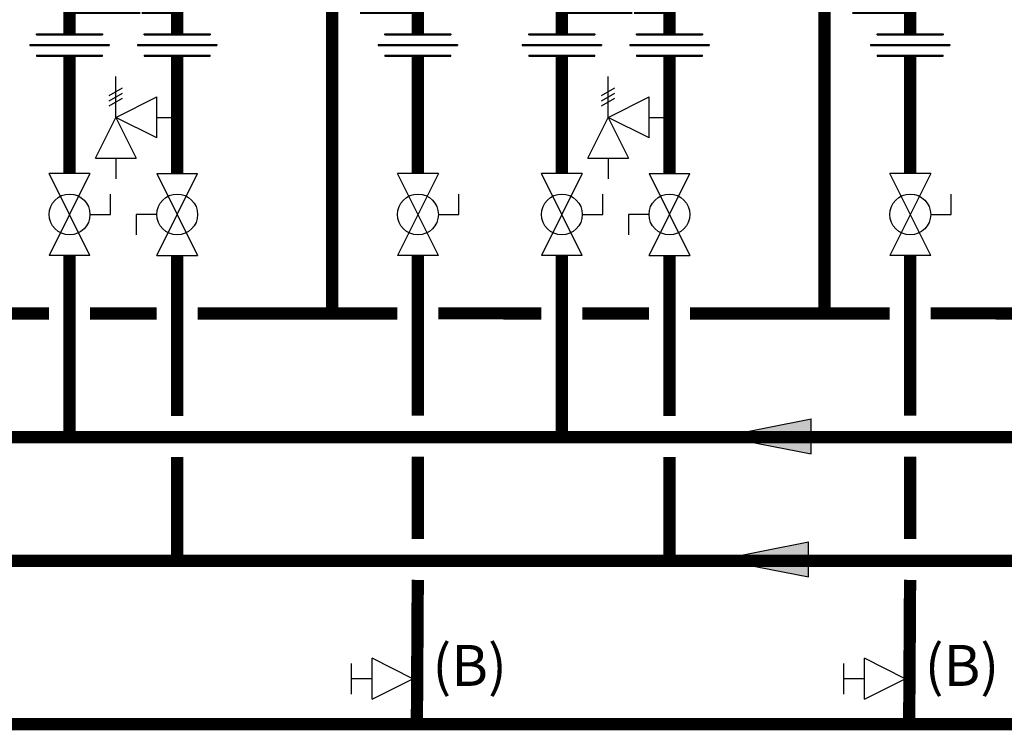
# Model space of a CAD drawing. Units: inches. Extents: x -158 to 186, y -70 to 163.
# Drawn here: x 5 to 53, y -23 to 12 of the extents above; entities that cross this region are included whole.
import ezdxf
from ezdxf.enums import TextEntityAlignment as Align

# ---------------------------------------------------------------- set-up
doc = ezdxf.new("R2010")
doc.units = ezdxf.units.IN
doc.header["$MEASUREMENT"] = 0
doc.layers.add('Text', color=2, linetype='Continuous')
doc.styles.add('ROMANS', font='romans.shx')

# ---------------------------------------------------------------- blocks, each defined once
blk = doc.blocks.new('Flow')
at = {"color": 2}
for p, q in [((0, 0), (0.1813, 0.0356)), ((0.1813, -0.0356), (0.1813, 0.0356)), ((0, 0), (0.1813, -0.0356))]:
    blk.add_line(p, q, dxfattribs=at)
blk.add_solid([(0, 0), (0.1813, 0.0356), (0.1813, -0.0356)], dxfattribs=at)
blk = doc.blocks.new('Full-Port Ball Valve')
at = {"color": 2}
for p, q in [((0.0832, 0.0832), (0.0416, 0.0832)), ((0.0832, 0.0416), (0.0832, 0.0832)), ((0, 0.0416), (0, -0.0416)), ((0, 0.0416), (0.1665, -0.0416)), ((0.1665, 0.0416), (0, -0.0416)), ((0.1665, 0.0416), (0.1665, -0.0416))]:
    blk.add_line(p, q, dxfattribs=at)
blk.add_circle((0.0832, 0), 0.0416, dxfattribs=at)
blk = doc.blocks.new('Pressure Relief Valve - Tankless')
at = {"color": 2}
for p, q in [((-0.1249, 0), (-0.1249, 0.0832)), ((-0.1384, 0.0442), (-0.1113, 0.0598)), ((-0.1384, 0.0338), (-0.1113, 0.0494)), ((-0.1249, 0), (-0.0416, 0.0416)), ((-0.0416, -0.0416), (-0.0416, 0.0416)), ((-0.1384, 0.0234), (-0.1113, 0.039)), ((-0.1665, -0.0832), (-0.1249, 0)), ((-0.1249, 0), (-0.0832, -0.0832)), ((-0.0416, -0.0416), (-0.1249, 0)), ((-0.0416, 0), (0, 0)), ((-0.1665, -0.0832), (-0.0832, -0.0832)), ((-0.1249, -0.0832), (-0.1249, -0.1249))]:
    blk.add_line(p, q, dxfattribs=at)
blk = doc.blocks.new('Union')
at = {"color": 2}
for p, q in [((-0.0672, 0.0457), (0.0672, 0.0457)), ((-0.0672, 0.0437), (-0.0672, 0.0457)), ((-0.0672, 0.0437), (0.0672, 0.0437)), ((0.0672, 0.0457), (0.0672, 0.0437)), ((-0.0806, 0.0238), (0.0806, 0.0238)), ((-0.0806, 0.0238), (-0.0806, 0.0218)), ((-0.0806, 0.0218), (0.0806, 0.0218)), ((0.0806, 0.0238), (0.0806, 0.0218)), ((-0.0672, 0.002), (0.0672, 0.002)), ((-0.0672, 0.002), (-0.0672, 0)), ((-0.0672, 0), (0.0672, 0)), ((0.0672, 0), (0.0672, 0.002))]:
    blk.add_line(p, q, dxfattribs=at)
blk = doc.blocks.new('Balancing Valve')
at = {"color": 2}
for p, q in [((-0.0312, 0.1249), (0.0312, 0.1249)), ((0, 0.0832), (0, 0.1249)), ((-0.0416, 0.0832), (0.0416, 0.0832)), ((-0.0416, 0.0832), (0, 0)), ((0, 0), (0.0416, 0.0832))]:
    blk.add_line(p, q, dxfattribs=at)

msp = doc.modelspace()

# ---------------------------------------------------------------- linework, layer by layer
at = {"const_width": 0.6}
for points in [[(10.785, 14.302), (10.785, 12.462), (7.635, 12.462), (7.635, 11.186)], [(11.457, 14.462), (11.457, 12.456), (12.892, 12.456), (12.892, 11.186)], [(20.468, 14.383), (20.468, -2.468)], [(34.834, 14.302), (34.834, 12.462), (31.684, 12.462), (31.684, 11.186)], [(35.506, 14.462), (35.506, 12.456), (36.941, 12.456), (36.941, 11.186)], [(44.517, 14.383), (44.517, -2.468)], [(22.126, 13.975), (22.122, 12.451), (24.653, 12.451), (24.653, 11.186)], [(46.174, 13.975), (46.171, 12.451), (48.702, 12.451), (48.702, 11.186)], [(7.635, 10.09), (7.635, 4.358)], [(12.892, 10.09), (12.892, 4.358)], [(24.653, 10.09), (24.653, 4.358)], [(31.684, 10.09), (31.684, 4.358)], [(36.941, 10.09), (36.941, 4.358)], [(48.702, 10.09), (48.702, 4.358)], [(159.532, -8.549), (-64.511, -8.498), (-64.511, 0.363)], [(7.635, -8.489), (7.635, 0.363)], [(12.892, 0.363), (12.892, -7.489)], [(24.653, 0.363), (24.653, -7.47)], [(31.684, -8.489), (31.684, 0.363)], [(36.941, 0.363), (36.941, -7.489)], [(48.702, 0.363), (48.702, -7.47)], [(1.604, -2.469), (6.635, -2.472)], [(8.635, -2.474), (11.892, -2.476)], [(13.892, -2.477), (23.653, -2.484)], [(13.892, -2.477), (23.653, -2.484)], [(25.653, -2.469), (30.684, -2.472)], [(32.684, -2.474), (35.941, -2.476)], [(37.941, -2.477), (47.702, -2.484)], [(49.702, -2.469), (54.733, -2.472)], [(-99.776, -4.416), (-87.82, -4.416), (-87.82, -14.555), (133.137, -14.567), (133.137, -9.558)], [(144.898, -9.55), (144.847, -22.531), (-57.811, -22.542)], [(12.892, -9.49), (12.89, -14.488)], [(24.653, -9.471), (24.645, -13.488)], [(36.941, -9.49), (36.939, -14.488)], [(48.702, -9.471), (48.694, -13.488)], [(24.646, -15.491), (24.602, -22.502)], [(48.695, -15.491), (48.65, -22.502)]]:
    msp.add_lwpolyline(points, dxfattribs=at)

# ---------------------------------------------------------------- block references
at = {"xscale": 24, "yscale": 24, "zscale": 24}
for name, p in [('Union', (7.635, 10.09)), ('Union', (12.892, 10.09)), ('Union', (24.653, 10.09)), ('Union', (31.684, 10.09)), ('Union', (36.941, 10.09)), ('Union', (48.702, 10.09)), ('Pressure Relief Valve - Tankless', (12.892, 7.105)), ('Pressure Relief Valve - Tankless', (36.941, 7.105)), ('Flow', (39.509, -8.486)), ('Flow', (39.387, -14.494))]:
    msp.add_blockref(name, p, dxfattribs=at)
for name, p, rotation in [('Full-Port Ball Valve', (7.635, 4.358), 270), ('Full-Port Ball Valve', (12.892, 0.363), 89.99999999999999), ('Full-Port Ball Valve', (24.653, 4.358), 270), ('Full-Port Ball Valve', (31.684, 4.358), 270), ('Full-Port Ball Valve', (36.941, 0.363), 89.99999999999999), ('Full-Port Ball Valve', (48.702, 4.358), 270), ('Balancing Valve', (24.408, -20.323), 90), ('Balancing Valve', (48.457, -20.323), 90)]:
    msp.add_blockref(name, p, dxfattribs=dict(at, rotation=rotation))

# ---------------------------------------------------------------- texts
at = {"layer": 'Text', "style": 'ROMANS'}
for p in [(25.361, -19.673), (49.41, -19.673)]:
    msp.add_text('(B)', height=2, dxfattribs=at).set_placement(p, align=Align.MIDDLE_LEFT)

doc.saveas('drawing.dxf')
